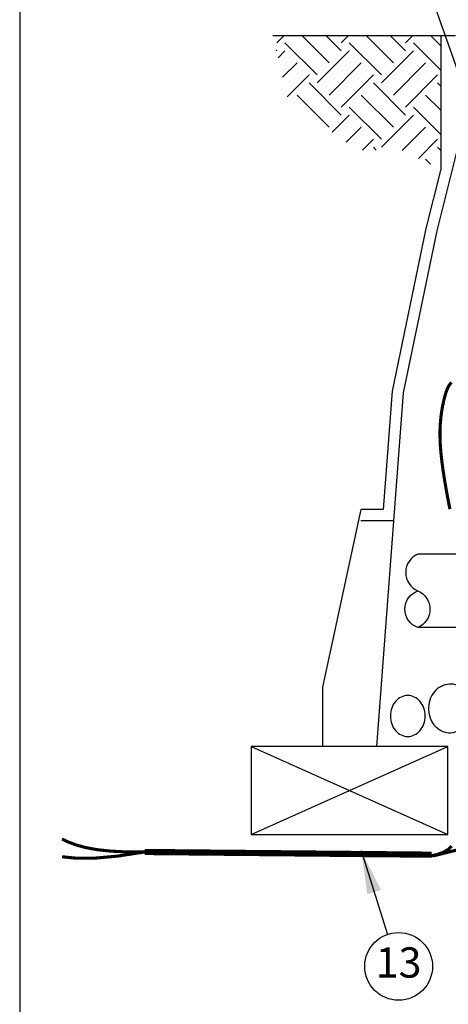
# Model space of a CAD drawing. Extents: x 0 to 16.5, y 0 to 10.4.
# Drawn here: x 0 to 1.8, y 3.7 to 7.8 of the extents above; entities that cross this region are included whole.
import ezdxf
from ezdxf.enums import TextEntityAlignment as Align

# ---------------------------------------------------------------- set-up
doc = ezdxf.new("R2010")
doc.units = 0
doc.header["$MEASUREMENT"] = 0
for name, color, linetype in [('image', 7, 'CONTINUOUS'), ('text_bubbles', 6, 'CONTINUOUS'), ('title', 4, 'CONTINUOUS')]:
    doc.layers.add(name, color=color, linetype=linetype)
doc.styles.add('L100', font='romans.shx', dxfattribs={"height": 0.1})
doc.styles.add('L200', font='ARIAL.TTF', dxfattribs={"height": 0.2})
doc.styles.add('L80', font='ROMANS', dxfattribs={"height": 0.08})
doc.styles.add('ROMANS', font='romans.shx')
doc.dimstyles.get("Standard").update_dxf_attribs({"dimtxt": 0.18, "dimasz": 0.18, "dimexe": 0.18, "dimexo": 0.0625, "dimgap": 0.09, "dimtad": 0, "dimtih": 1, "dimtoh": 1, "dimdec": 4, "dimzin": 0, "dimdsep": 46, "dimtxsty": 'Standard', "dimcen": 0.09, "dimadec": 0, "dimazin": 0, "dimtfac": 1, "dimtdec": 4, "dimtofl": 0, "dimtmove": 0, "dimatfit": 3, "dimfxl": 0, "dimtolj": 1, "dimtzin": 0, "dimarcsym": 0})

# ---------------------------------------------------------------- blocks, each defined once
blk = doc.blocks.new('bubble')
at = {"layer": 'text_bubbles'}
blk.add_circle((0, 0), 0.1399, dxfattribs=at)
at = {"layer": 'text_bubbles', "style": 'ROMANS'}
blk.add_attdef('XX', text='', height=0.125, dxfattribs=at).set_placement((0, 0), align=Align.MIDDLE)
blk = doc.blocks.new('titleblock')
at = {"layer": 'title'}
blk.add_lwpolyline([(0, 0), (16.49, 0), (16.49, 10.44), (0, 10.44)], close=True, dxfattribs=at)
at = {"layer": 'title', "style": 'L200'}
for tag, p in [('TITLE1', (1.2314, 1.3437)), ('TITLE2', (1.2314, 0.9842)), ('TITLE3', (2.7136, 0.5928)), ('TITLE4', (2.7136, 0.2693))]:
    blk.add_attdef(tag, p, '', height=0.2, dxfattribs=at)
at = {"layer": 'title', "color": 7, "style": 'L80'}
blk.add_attdef('REVISED', text='', height=0.08, dxfattribs=at).set_placement((8.261, 0.9696), align=Align.RIGHT)
at = {"layer": 'title', "style": 'L200'}
blk.add_attdef('D', text='', height=0.2, dxfattribs=at).set_placement((0.6064, 0.8842), align=Align.MIDDLE)
at = {"layer": 'title', "color": 7}
for tag, p, height, style in [('SCALE', (1.2314, 0.7006), 0.1, 'L100'), ('DWG-NAME', (0.2639, 0.0847), 0.08, 'L80')]:
    blk.add_attdef(tag, p, '', height=height, dxfattribs=dict(at, style=style))

msp = doc.modelspace()

# ---------------------------------------------------------------- hatches: boundary and pattern name
at = {"layer": 'image'}
h = msp.add_hatch(dxfattribs=at)
h.set_pattern_fill('EARTH', color=256, scale=0.75, angle=45, style=0)
h.paths.add_polyline_path([(1.0445, 7.7182), (1.1066, 7.4534), (1.3927, 7.247), (1.5755, 7.247), (1.7368, 7.1685), (1.7368, 7.7182)])
h.paths.add_polyline_path([(6.3343, 7.7182), (6.2721, 7.4534), (5.986, 7.247), (5.8032, 7.247), (5.6419, 7.1685), (5.6419, 7.7182)])

# ---------------------------------------------------------------- linework, layer by layer
for p, q in [((1.7368, 7.7182), (1.0445, 7.7182)), ((1.7368, 7.7182), (1.7368, 7.1685)), ((1.7979, 7.7182), (1.7368, 7.7182)), ((1.8069, 7.2601), (1.7204, 6.914)), ((1.7368, 7.1685), (1.6757, 6.9242)), ((1.6757, 6.9242), (1.5362, 6.2523)), ((1.7204, 6.914), (1.5816, 6.2459)), ((1.5816, 6.2459), (1.472, 4.7863)), ((1.5362, 6.2523), (1.4995, 5.7636)), ((1.4076, 5.7636), (1.2482, 5.0306)), ((1.4995, 5.7636), (1.4076, 5.7636)), ((1.542, 5.7178), (1.4076, 5.7178)), ((3.3373, 5.5804), (1.6421, 5.5804)), ((3.3373, 5.277), (1.6421, 5.277)), ((1.2482, 5.0306), (1.2482, 4.7863)), ((1.7661, 4.7863), (0.954, 4.7863)), ((0.954, 4.7863), (0.954, 4.4235)), ((1.472, 4.7863), (1.2482, 4.7863)), ((1.7661, 4.4235), (1.7661, 4.7863)), ((0.954, 4.4235), (1.7661, 4.4235))]:
    msp.add_line(p, q, dxfattribs=at)
at = {"layer": 'image', "color": 5, "const_width": 0.0128}
for points in [[(1.7804, 6.2885), (1.771, 6.2766), (1.7638, 6.2627), (1.758, 6.2471), (1.7531, 6.2298), (1.7485, 6.2112), (1.7442, 6.1911), (1.7404, 6.1694), (1.7372, 6.1459), (1.7349, 6.1206), (1.7336, 6.0932), (1.7335, 6.0637), (1.7347, 6.0319), (1.7373, 5.9978), (1.7413, 5.9616), (1.7464, 5.9239), (1.7524, 5.885), (1.7592, 5.8453), (1.7666, 5.8054), (1.7744, 5.7656)], [(0.1748, 4.4047), (0.1967, 4.3936), (0.2319, 4.3801), (0.2728, 4.369), (0.3206, 4.3603), (0.3764, 4.3543), (0.4411, 4.3511), (0.5158, 4.3509)], [(0.1748, 4.3314), (0.1771, 4.3309), (0.2368, 4.3249), (0.3114, 4.3256), (0.4036, 4.3339), (0.5158, 4.3509)], [(1.7819, 4.3749), (1.7659, 4.3605), (1.7462, 4.3492), (1.7219, 4.3404), (1.6925, 4.334), (1.6925, 4.334)], [(1.8, 4.3583), (1.7042, 4.3344)]]:
    msp.add_lwpolyline(points, dxfattribs=at)
at = {"layer": 'image'}
msp.add_lwpolyline([(1.6421, 5.5804, 0.657955), (1.6421, 5.4287, -0.657955), (1.6421, 5.277, -0.703414), (1.6421, 5.4287, -0.703414)], format="xyb", dxfattribs=at)
for points in [[(1.7799, 5.0437, 0.109602), (1.746, 5.0379, 0.10242), (1.7155, 5.0174, 0.09367), (1.6948, 4.9864, 0.088299), (1.686, 4.9478, 0.088299), (1.691, 4.9086, 0.09367), (1.7085, 4.8757, 0.10242), (1.7368, 4.8523, 0.109602), (1.77, 4.8432, 0.109602), (1.8038, 4.849, 0.10242), (1.8343, 4.8695, 0.09367), (1.855, 4.9005, 0.088299), (1.8639, 4.939, 0.088299), (1.8589, 4.9783, 0.09367), (1.8413, 5.0112, 0.10242), (1.813, 5.0346, 0.109602)], [(1.6721, 4.9121, 0.084673), (1.6665, 4.945, 0.091654), (1.6511, 4.9718, 0.103634), (1.6272, 4.9904, 0.114054), (1.6004, 4.9966, 0.114054), (1.5736, 4.9904, 0.103634), (1.5497, 4.9718, 0.091654), (1.5344, 4.945, 0.084673), (1.5287, 4.9121, 0.084673), (1.5344, 4.8791, 0.091654), (1.5497, 4.8523, 0.103634), (1.5736, 4.8338, 0.114054), (1.6004, 4.8276, 0.114054), (1.6272, 4.8338, 0.103634), (1.6511, 4.8523, 0.091654), (1.6665, 4.8791, 0.084673)]]:
    msp.add_lwpolyline(points, format="xyb", close=True, dxfattribs=at)
for points in [[(0.954, 4.7863), (1.7661, 4.4235)], [(0.954, 4.4235), (1.7661, 4.7863)]]:
    msp.add_lwpolyline(points, dxfattribs=at)
at = {"layer": 'image', "const_width": 0.0256}
msp.add_lwpolyline([(1.6989, 4.3397), (0.5158, 4.3509)], dxfattribs=at)

# ---------------------------------------------------------------- block references
at = {"layer": 'text_bubbles'}
msp.add_blockref('bubble', (1.5627, 3.8787), dxfattribs=at).add_auto_attribs({'XX': '13'})
at = {"layer": 'title'}
msp.add_blockref('titleblock', (0, 0), dxfattribs=at)

# ---------------------------------------------------------------- leaders
at = {"layer": 'text_bubbles'}
for points in [[(2.2471, 6.3241), (1.5708, 8.244)], [(1.4082, 4.3569), (1.5163, 4.0106)]]:
    msp.add_leader(points, dimstyle='Standard', override={"dimgap": 0.09, "dimtad": 0}, dxfattribs=at)

doc.saveas('drawing.dxf')
